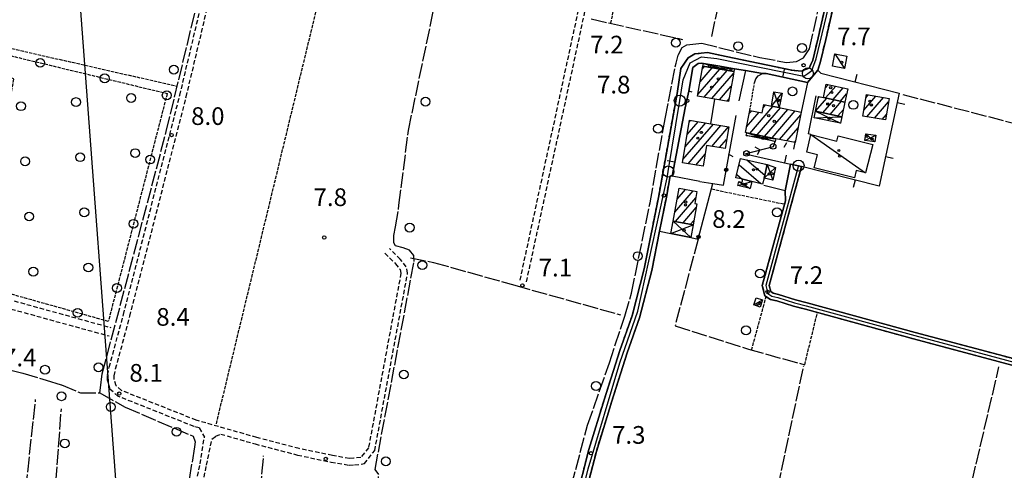
# Model space of a CAD drawing. Extents: x 1737510 to 1741821, y 5040039 to 5043168.
# Drawn here: x 1739898 to 1740344, y 5041009 to 5041213 of the extents above; entities that cross this region are included whole.
import ezdxf

# ---------------------------------------------------------------- set-up
doc = ezdxf.new("R2010")
doc.units = 0
for name, pattern in [('C', [10, 5, 5]), ('L17', [8, 7, -1]), ('L3', [1.5, 1, -0.5]), ('L5', [2, 1.5, -0.5]), ('L7', [3, 2, -1])]:
    doc.linetypes.add(name, pattern=pattern)
for name, color, linetype in [('11B2', 1, 'C'), ('11D4', 1, 'C'), ('16A1', 1, 'C'), ('17A1', 1, 'C'), ('17C3', 1, 'C'), ('17D4', 1, 'C'), ('17I9', 1, 'C'), ('19A1', 1, 'C'), ('19B2', 1, 'C'), ('19C3', 2, 'C'), ('1A1', 4, 'C'), ('1AJ36', 1, 'C'), ('1AP41', 7, 'CONTINUOUS'), ('1C3', 1, 'C'), ('1D4', 1, 'C'), ('1I9', 4, 'C'), ('21C3', 1, 'C'), ('298', 7, 'CONTINUOUS'), ('2H8', 2, 'L7'), ('2J10', 2, 'L7'), ('2L12', 1, 'L3'), ('3A1', 1, 'C'), ('3B2', 1, 'C'), ('3C3', 1, 'C'), ('4E5', 2, 'L17'), ('5A1', 2, 'L5'), ('5C3', 2, 'L5'), ('5E5', 1, 'C'), ('5F6', 1, 'C'), ('A2H8', 1, 'C'), ('A2J10', 1, 'C'), ('I2H8', 7, 'CONTINUOUS'), ('I2J10', 7, 'CONTINUOUS'), ('N2A1', 2, 'C'), ('N2P16', 2, 'C')]:
    doc.layers.add(name, color=color, linetype=linetype)

# ---------------------------------------------------------------- blocks, each defined once
blk = doc.blocks.new('11D4')
at = {"layer": '11D4'}
for radius in [0.5, 0.01]:
    blk.add_circle((0, 0), radius, dxfattribs=at)
blk = doc.blocks.new('1AJ36')
at = {"layer": '1AJ36'}
for radius in [0.5, 0.01]:
    blk.add_circle((0, 0), radius, dxfattribs=at)
blk = doc.blocks.new('5F6')
at = {"layer": '5F6'}
blk.add_circle((0, 0), 2, dxfattribs=at)
blk = doc.blocks.new('11B2')
at = {"layer": '11B2'}
blk.add_circle((0, 0), 0.75, dxfattribs=at)
blk = doc.blocks.new('N2P16')
at = {"layer": 'N2P16'}
blk.add_circle((0, -0.00928), 2.5, dxfattribs=at)
blk = doc.blocks.new('N2A1')
at = {"layer": 'N2A1'}
blk.add_circle((0, -0.00928), 2.5, dxfattribs=at)
blk = doc.blocks.new('5E5')
at = {"layer": '5E5'}
blk.add_circle((0, 0), 2, dxfattribs=at)
blk = doc.blocks.new('19C3')
at = {"layer": '19C3'}
for points in [[(-6.32083, -0.02486), (-4.55306, 1.74291)], [(6.17917, -0.02486), (7.94694, -1.79262)]]:
    blk.add_lwpolyline(points, dxfattribs=at)
blk.add_circle((-0.07083, -0.02486), 1.25, dxfattribs=at)
blk = doc.blocks.new('19A1')
at = {"layer": '19A1'}
blk.add_line((0, 0), (0, 3.50512), dxfattribs=at)
blk = doc.blocks.new('19B2')
at = {"layer": '19B2'}
for centre, radius in [((0, 0), 0.75), ((0, -0.02417), 0.32738)]:
    blk.add_circle(centre, radius, dxfattribs=at)
blk = doc.blocks.new('21C3')
at = {"layer": '21C3'}
blk.add_circle((0, 0), 2, dxfattribs=at)

msp = doc.modelspace()

# ---------------------------------------------------------------- linework, layer by layer
at = {"layer": '16A1'}
msp.add_line((1739999.77205, 5040225.91488), (1739792.21361, 5042999.03185), dxfattribs=at)
at = {"layer": '17A1'}
for p, q in [((1740205.07651, 5041178.82197, -3333), (1740214.9589, 5041190.30325, -3333)), ((1740206.06075, 5041184.56481, -3333), (1740211.53207, 5041190.92027, -3333)), ((1740207.0579, 5041190.32267, -3333), (1740208.10417, 5041191.53822, -3333)), ((1740207.93961, 5041177.55, -3333), (1740218.38574, 5041189.68622, -3333)), ((1740211.38958, 5041176.95878, -3333), (1740221.21662, 5041188.37574, -3333)), ((1740214.83955, 5041176.36755, -3333), (1740220.19179, 5041182.58573, -3333)), ((1740262.7614, 5041181.64693, -3333), (1740264.13244, 5041183.23979, -3333)), ((1740262.92677, 5041177.23968, -3333), (1740267.48646, 5041182.53709, -3333)), ((1740266.27979, 5041176.53691, -3333), (1740270.83956, 5041181.83331, -3333)), ((1740218.29045, 5041175.7774, -3333), (1740219.20571, 5041176.84074, -3333)), ((1740258.36536, 5041171.25519, -3333), (1740263.42604, 5041177.13464, -3333)), ((1740259.62362, 5041177.3164, -3333), (1740260.07479, 5041177.84056, -3333)), ((1740261.67786, 5041170.50425, -3333), (1740266.78006, 5041176.43194, -3333)), ((1740269.63381, 5041175.8342, -3333), (1740272.40911, 5041179.05852, -3333)), ((1740280.22035, 5041171.7566, -3333), (1740285.63625, 5041178.04875, -3333)), ((1740281.21381, 5041177.51018, -3333), (1740282.18911, 5041178.64219, -3333)), ((1740281.58416, 5041168.74278, -3333), (1740289.08345, 5041177.45431, -3333)), ((1740228.55271, 5041161.2257, -3333), (1740239.05966, 5041173.43367, -3333)), ((1740231.92141, 5041160.54115, -3333), (1740242.43305, 5041172.75347, -3333)), ((1740234.71295, 5041172.98199, -3333), (1740235.68911, 5041174.11608, -3333)), ((1740235.29012, 5041159.85659, -3333), (1740245.8046, 5041172.07114, -3333)), ((1740265.03457, 5041169.80576, -3333), (1740270.13308, 5041175.72916, -3333)), ((1740268.39135, 5041169.10627, -3333), (1740270.95353, 5041172.08298, -3333)), ((1740285.03236, 5041168.14841, -3333), (1740291.40404, 5041175.55206, -3333)), ((1740227.1104, 5041164.14941, -3333), (1740232.7994, 5041170.75884, -3333)), ((1740228.33821, 5041170.17525, -3333), (1740229.42693, 5041171.44011, -3333)), ((1740238.6599, 5041159.17111, -3333), (1740249.17522, 5041171.38773, -3333)), ((1740242.0286, 5041158.48655, -3333), (1740251.66834, 5041169.68592, -3333)), ((1740288.47949, 5041167.55497, -3333), (1740290.41611, 5041169.80492, -3333)), ((1740198.30724, 5041149.34163, -3333), (1740212.07394, 5041165.33567, -3333)), ((1740199.27763, 5041155.0684, -3333), (1740208.62028, 5041165.9226, -3333)), ((1740200.24903, 5041160.79524, -3333), (1740205.16669, 5041166.50854, -3333)), ((1740200.66565, 5041147.48333, -3333), (1740215.52753, 5041164.74973, -3333)), ((1740201.21942, 5041166.52201, -3333), (1740201.71211, 5041167.09441, -3333)), ((1740211.41186, 5041155.3688, -3333), (1740218.98219, 5041164.16286, -3333)), ((1740245.3983, 5041157.80207, -3333), (1740250.45068, 5041163.67188, -3333)), ((1740214.86921, 5041154.78615, -3333), (1740218.09383, 5041158.53249, -3333)), ((1740248.76801, 5041157.11759, -3333), (1740249.23294, 5041157.65883, -3333)), ((1740204.12023, 5041146.89746, -3333), (1740208.34961, 5041151.81112, -3333)), ((1740194.66844, 5041125.6695, -3333), (1740202.90853, 5041135.24276, -3333)), ((1740194.94453, 5041121.39089, -3333), (1740204.1128, 5041132.0425, -3333)), ((1740195.73948, 5041131.5121, -3333), (1740199.49001, 5041135.86944, -3333)), ((1740198.36313, 5041120.76322, -3333), (1740204.31415, 5041127.67706, -3333)), ((1740201.78173, 5041120.13554, -3333), (1740203.24503, 5041121.8356, -3333))]:
    msp.add_line(p, q, dxfattribs=at)
at = {"layer": '17C3'}
for p, q in [((1740267.08284, 5041197.24296, -3333), (1740271.46976, 5041190.55124, -3333)), ((1740256.14331, 5041160.73231, -3333), (1740281.03332, 5041143.38024, -3333)), ((1740230.37789, 5041083.6404, -3333), (1740234.38277, 5041085.92579, -3333))]:
    msp.add_line(p, q, dxfattribs=at)
at = {"layer": '17D4'}
for p, q in [((1740207.32755, 5041191.67766, -3333), (1740221.63717, 5041190.48816, -3333)), ((1740207.57337, 5041192.89548, -3333), (1740221.36939, 5041189.14835, -3333)), ((1740238.38465, 5041173.56868, -3333), (1740243.26732, 5041179.41475, -3333)), ((1740239.43667, 5041180.04067, -3333), (1740241.93301, 5041172.85545, -3333)), ((1740257.76431, 5041168.28485, -3333), (1740270.25264, 5041168.71806, -3333)), ((1740258.35365, 5041171.19715, -3333), (1740269.70994, 5041165.91957, -3333)), ((1740226.95218, 5041160.19331, -3333), (1740240.34218, 5041158.82968, -3333)), ((1740227.21459, 5041161.49762, -3333), (1740240.07895, 5041157.53634, -3333)), ((1740280.71652, 5041158.07857, -3333), (1740285.63076, 5041160.35381, -3333)), ((1740281.11756, 5041160.98781, -3333), (1740285.22175, 5041157.44397, -3333)), ((1740235.03032, 5041141.03045, -3333), (1740240.28726, 5041145.74823, -3333)), ((1740236.44964, 5041147.08365, -3333), (1740238.96282, 5041140.10227, -3333)), ((1740223.2013, 5041137.65705, -3333), (1740229.54469, 5041139.47563, -3333)), ((1740223.61113, 5041139.40362, -3333), (1740228.80019, 5041136.34513, -3333)), ((1740192.88685, 5041115.90768, -3333), (1740202.89616, 5041119.93113, -3333)), ((1740193.91957, 5041121.57893, -3333), (1740201.82203, 5041114.07625, -3333))]:
    msp.add_line(p, q, dxfattribs=at)
at = {"layer": '17I9'}
for p, q in [((1740223.68773, 5041147.06321, -3333), (1740233.61481, 5041138.51764, -3333)), ((1740227.28848, 5041149.24114, -3333), (1740235.33212, 5041142.31765, -3333)), ((1740235.73099, 5041147.2525, -3333), (1740236.36235, 5041146.70907, -3333)), ((1740222.65865, 5041142.66987, -3333), (1740225.16908, 5041140.50904, -3333))]:
    msp.add_line(p, q, dxfattribs=at)
at = {"layer": '1A1'}
for points in [[(1740204.94677, 5041178.06312, 14.41), (1740206.98674, 5041189.96032, 14.41), (1740207.32755, 5041191.67766, 14.41), (1740221.36939, 5041189.14835, 14.41), (1740220.97174, 5041187.13192, 14.41), (1740219.00253, 5041175.6562, 14.41), (1740212.72449, 5041176.72974, 14.41), (1740204.94677, 5041178.06312, 14.41)], [(1740261.88048, 5041177.45822, 13.83), (1740263.14004, 5041183.44833, 13.83), (1740272.89864, 5041181.40175, 13.83), (1740271.64705, 5041175.41224, 13.83), (1740261.88048, 5041177.45822, 13.83)], [(1740261.88048, 5041177.45822, 14.1), (1740271.64705, 5041175.41224, 14.1), (1740270.25264, 5041168.71806, 14.1), (1740258.35365, 5041171.19715, 14.1), (1740259.74665, 5041177.91027, 14.1), (1740261.88048, 5041177.45822, 14.1)], [(1740281.43218, 5041178.77308, 13.93), (1740291.65488, 5041177.01094, 13.93), (1740289.98507, 5041167.29659, 13.93), (1740279.75447, 5041169.05713, 13.93), (1740281.43218, 5041178.77308, 13.93)], [(1740226.59471, 5041161.61971, 13.62), (1740228.62864, 5041171.60099, 13.62), (1740234.2056, 5041170.47497, 13.62), (1740234.97217, 5041174.26199, 13.62), (1740238.38465, 5041173.56868, 13.62), (1740241.93301, 5041172.85545, 13.62), (1740251.90121, 5041170.83558, 13.62), (1740249.10911, 5041157.04885, 13.62), (1740240.34218, 5041158.82968, 13.62), (1740227.21459, 5041161.49762, 13.62), (1740226.59471, 5041161.61971, 13.62)], [(1740198.0663, 5041147.9246, 11.94), (1740201.32812, 5041167.15994, 11.94), (1740210.89055, 5041165.53693, 11.94), (1740219.04008, 5041164.15316, 11.94), (1740217.39113, 5041154.36114, 11.94), (1740209.0199, 5041155.77245, 11.94), (1740207.42254, 5041146.3363, 11.94), (1740198.0663, 5041147.9246, 11.94)], [(1740196.63372, 5041136.39378, 10.69), (1740204.64118, 5041134.92516, 10.69), (1740203.65122, 5041129.52687, 10.69), (1740204.62028, 5041129.34868, 10.69), (1740202.89616, 5041119.93113, 10.69), (1740193.91957, 5041121.57893, 10.69), (1740196.63372, 5041136.39378, 10.69)]]:
    msp.add_polyline3d(points, close=True, dxfattribs=at)
at = {"layer": '1AP41'}
for points in [[(1740292.01711, 5041346.58127, 8.99), (1740259.52726, 5041204.39854, 9.11), (1740257.12935, 5041194.36293, 9.11), (1740255.38514, 5041190.76148, 9.11), (1740251.87445, 5041189.2963, 8.97), (1740247.6246, 5041189.76147, 8.96), (1740217.89145, 5041196.0495, 8.95), (1740209.36494, 5041197.84732, 8.98), (1740203.65216, 5041197.12994, 8.99), (1740200.67007, 5041195.42252, 8.99), (1740197.41259, 5041190.58761, 9.02), (1740195.66226, 5041179.32283, 9.02), (1740187.34406, 5041133.01888, 9.24), (1740180.81109, 5041100.01914, 8.93), (1740175.28654, 5041078.77723, 8.03), (1740169.77979, 5041063.05941, 7.8), (1740162.78316, 5041041.18585, 7.8), (1740155.7326, 5041018.3445, 7.83), (1740149.78045, 5040995.08392, 7.76)], [(1740153.19279, 5040994.28529, 7.76), (1740159.10313, 5041017.39431, 7.83), (1740166.10456, 5041040.14173, 7.8), (1740173.10741, 5041061.94556, 7.8), (1740178.67568, 5041077.88661, 8.03), (1740184.22294, 5041099.24053, 8.93), (1740187.73836, 5041116.96347, 9.096), (1740190.78477, 5041132.36378, 9.24), (1740192.52505, 5041141.99414, 9.2), (1740193.42987, 5041141.8302, 9.065), (1740199.31578, 5041172.79585, 8.448), (1740200.94436, 5041180.34093, 8.113), (1740202.85862, 5041190.98317, 8.71), (1740205.22702, 5041192.83721, 8.701), (1740206.81085, 5041193.03397, 8.685), (1740207.57337, 5041192.89548, 8.668), (1740214.0859, 5041191.71713, 8.608), (1740221.63717, 5041190.48816, 8.269), (1740226.68183, 5041189.66729, 8.136), (1740234.27914, 5041188.33245, 8.188), (1740236.01667, 5041188.2579, 8.241), (1740254.63103, 5041184.28872, 8.582), (1740259.37149, 5041189.83733, 9.11), (1740260.44524, 5041193.17801, 9.11), (1740262.94828, 5041203.60458, 9.11), (1740295.42896, 5041345.80267, 8.99)], [(1740360.91449, 5041055.90467, 8.72), (1740303.49755, 5041071.23364, 8.77), (1740254.4955, 5041084.66213, 8.59), (1740249.20108, 5041085.99282, 8.55), (1740241.63343, 5041088.39193, 8.55), (1740239.10022, 5041088.95449, 8.52), (1740238.03518, 5041089.67807, 8.41), (1740237.33456, 5041092.44669, 8.5), (1740252.0544, 5041146.27689, 8.42), (1740247.03616, 5041147.37453, 8.314), (1740244.5529, 5041135.23655, 8.391), (1740244.69098, 5041130.76509, 8.44), (1740234.22973, 5041092.47306, 8.5), (1740235.39911, 5041087.83609, 8.41), (1740237.89151, 5041086.1573, 8.52), (1740240.84723, 5041085.49699, 8.55), (1740248.38336, 5041083.10355, 8.55), (1740253.74111, 5041081.75754, 8.59), (1740302.71165, 5041068.33471, 8.77), (1740360.15152, 5041053.00746, 8.72)]]:
    msp.add_polyline3d(points, dxfattribs=at)
at = {"layer": '1C3'}
for points in [[(1740267.08284, 5041197.24296, 11.021), (1740272.56881, 5041196.18034, 11.021), (1740271.46976, 5041190.55124, 11.021), (1740265.99087, 5041191.62643, 11.021), (1740267.08284, 5041197.24296, 11.021)], [(1740256.14331, 5041160.73231, 12.136), (1740268.03416, 5041157.73213, 12.136), (1740268.63789, 5041160.14407, 12.136), (1740284.2563, 5041156.22043, 12.136), (1740281.03332, 5041143.38024, 12.136), (1740276.76946, 5041144.44809, 12.136), (1740275.92101, 5041141.12528, 12.136), (1740257.76266, 5041145.70124, 12.136), (1740259.22649, 5041151.46795, 12.136), (1740254.42693, 5041152.79255, 12.136), (1740256.14331, 5041160.73231, 12.136)], [(1740231.4355, 5041086.8886, 11.239), (1740234.38277, 5041085.92579, 11.239), (1740233.32515, 5041082.67759, 11.239), (1740230.37789, 5041083.6404, 11.239), (1740231.4355, 5041086.8886, 11.239)]]:
    msp.add_polyline3d(points, close=True, dxfattribs=at)
at = {"layer": '1D4'}
for points in [[(1740207.32755, 5041191.67766, 10.931), (1740207.57337, 5041192.89548, 10.931), (1740214.0859, 5041191.71713, 10.931), (1740221.63717, 5041190.48816, 10.931), (1740221.36939, 5041189.14835, 10.931), (1740207.32755, 5041191.67766, 10.931)], [(1740239.43667, 5041180.04067, 10.042), (1740243.26732, 5041179.41475, 10.042), (1740241.93301, 5041172.85545, 10.042), (1740238.38465, 5041173.56868, 10.042), (1740239.43667, 5041180.04067, 10.042)], [(1740270.25264, 5041168.71806, 12.021), (1740269.70994, 5041165.91957, 12.021), (1740257.76431, 5041168.28485, 12.021), (1740258.35365, 5041171.19715, 12.021), (1740270.25264, 5041168.71806, 12.021)], [(1740227.21459, 5041161.49762, 10.248), (1740240.34218, 5041158.82968, 10.248), (1740240.07895, 5041157.53634, 10.248), (1740226.95218, 5041160.19331, 10.248), (1740227.21459, 5041161.49762, 10.248)], [(1740281.11756, 5041160.98781, 10.966), (1740285.63076, 5041160.35381, 10.966), (1740285.22175, 5041157.44397, 10.966), (1740280.71652, 5041158.07857, 10.966), (1740281.11756, 5041160.98781, 10.966)], [(1740236.44964, 5041147.08365, 10.668), (1740240.28726, 5041145.74823, 10.668), (1740238.96282, 5041140.10227, 10.668), (1740235.03032, 5041141.03045, 10.668), (1740236.44964, 5041147.08365, 10.668)], [(1740225.41303, 5041140.45208, 10.819), (1740229.54469, 5041139.47563, 10.819), (1740228.80019, 5041136.34513, 10.819), (1740223.2013, 5041137.65705, 10.819), (1740223.61113, 5041139.40362, 10.819), (1740225.0876, 5041139.0518, 10.819), (1740225.41303, 5041140.45208, 10.819)], [(1740193.91957, 5041121.57893, 10.5), (1740202.89616, 5041119.93113, 10.5), (1740201.82203, 5041114.07625, 10.5), (1740192.88685, 5041115.90768, 10.5), (1740193.91957, 5041121.57893, 10.5)]]:
    msp.add_polyline3d(points, close=True, dxfattribs=at)
at = {"layer": '1I9'}
msp.add_polyline3d([(1740224.35859, 5041149.93146, 12.17), (1740236.44964, 5041147.08365, 12.17), (1740235.03032, 5041141.03045, 12.17), (1740234.39372, 5041138.33424, 12.17), (1740229.54469, 5041139.47563, 12.17), (1740225.41303, 5041140.45208, 12.17), (1740222.31065, 5041141.18265, 12.17), (1740224.35859, 5041149.93146, 12.17)], close=True, dxfattribs=at)
at = {"layer": '298'}
for points in [[(1740149.78045, 5040995.08392, 7.76), (1740155.7326, 5041018.3445, 7.83), (1740162.78316, 5041041.18585, 7.8), (1740169.77979, 5041063.05941, 7.8), (1740175.28654, 5041078.77723, 8.03), (1740180.81109, 5041100.01914, 8.93), (1740187.34406, 5041133.01888, 9.24), (1740195.66226, 5041179.32283, 9.02), (1740197.41259, 5041190.58761, 9.02), (1740200.67007, 5041195.42252, 8.99), (1740203.65216, 5041197.12994, 8.99), (1740209.36494, 5041197.84732, 8.98), (1740217.89145, 5041196.0495, 8.95), (1740247.6246, 5041189.76147, 8.96), (1740251.87445, 5041189.2963, 8.97), (1740255.38514, 5041190.76148, 9.11), (1740257.12935, 5041194.36293, 9.11), (1740259.52726, 5041204.39854, 9.11), (1740292.01711, 5041346.58127, 8.99)], [(1740295.42896, 5041345.80267, 8.99), (1740262.94828, 5041203.60458, 9.11), (1740260.44524, 5041193.17801, 9.11), (1740259.37149, 5041189.83733, 9.11), (1740254.63103, 5041184.28872, 8.582), (1740236.01667, 5041188.2579, 8.241), (1740234.27914, 5041188.33245, 8.188), (1740226.68183, 5041189.66729, 8.136), (1740221.63717, 5041190.48816, 8.269), (1740221.63717, 5041190.48816, 8.269), (1740214.0859, 5041191.71713, 8.608), (1740207.57337, 5041192.89548, 8.668), (1740207.57337, 5041192.89548, 8.668), (1740206.81085, 5041193.03397, 8.685), (1740205.22702, 5041192.83721, 8.701), (1740202.85862, 5041190.98317, 8.71), (1740200.94436, 5041180.34093, 8.113), (1740199.31578, 5041172.79585, 8.448), (1740193.42987, 5041141.8302, 9.065), (1740192.52505, 5041141.99414, 9.2), (1740190.78477, 5041132.36378, 9.24), (1740187.73836, 5041116.96347, 9.096), (1740184.22294, 5041099.24053, 8.93), (1740178.67568, 5041077.88661, 8.03), (1740173.10741, 5041061.94556, 7.8), (1740166.10456, 5041040.14173, 7.8), (1740159.10313, 5041017.39431, 7.83), (1740153.19279, 5040994.28529, 7.76)], [(1740360.15152, 5041053.00746, 8.72), (1740302.71165, 5041068.33471, 8.77), (1740253.74111, 5041081.75754, 8.59), (1740248.38336, 5041083.10355, 8.55), (1740240.84723, 5041085.49699, 8.55), (1740237.89151, 5041086.1573, 8.52), (1740235.39911, 5041087.83609, 8.41), (1740234.22973, 5041092.47306, 8.5), (1740244.69098, 5041130.76509, 8.44), (1740244.5529, 5041135.23655, 8.391), (1740247.03616, 5041147.37453, 8.314), (1740252.0544, 5041146.27689, 8.42), (1740237.33456, 5041092.44669, 8.5), (1740238.03518, 5041089.67807, 8.41), (1740239.10022, 5041088.95449, 8.52), (1740241.63343, 5041088.39193, 8.55), (1740249.20108, 5041085.99282, 8.55), (1740254.4955, 5041084.66213, 8.59), (1740303.49755, 5041071.23364, 8.77), (1740360.91449, 5041055.90467, 8.72)]]:
    msp.add_polyline3d(points, dxfattribs=at)
at = {"layer": '2H8'}
for points in [[(1740175.28654, 5041078.77723, 8.03), (1740180.81109, 5041100.01914, 8.93), (1740187.34406, 5041133.01888, 9.24), (1740195.66226, 5041179.32283, 9.02), (1740197.41259, 5041190.58761, 9.02), (1740200.67007, 5041195.42252, 8.99), (1740203.65216, 5041197.12994, 8.99), (1740209.36494, 5041197.84732, 8.98), (1740217.89145, 5041196.0495, 8.95), (1740247.6246, 5041189.76147, 8.96), (1740251.87445, 5041189.2963, 8.97), (1740255.38514, 5041190.76148, 9.11), (1740257.12935, 5041194.36293, 9.11), (1740259.52726, 5041204.39854, 9.11), (1740292.01711, 5041346.58127, 8.99)], [(1740260.78846, 5041188.49826, 9.07), (1740259.37149, 5041189.83733, 9.11), (1740260.44524, 5041193.17801, 9.11), (1740262.94828, 5041203.60458, 9.11), (1740295.42896, 5041345.80267, 8.99)], [(1740178.67568, 5041077.88661, 8.03), (1740184.22294, 5041099.24053, 8.93), (1740187.73836, 5041116.96347, 9.096), (1740190.78477, 5041132.36378, 9.24), (1740192.52505, 5041141.99414, 9.2)], [(1740131.52227, 5040886.14049, 7.23), (1740136.93185, 5040923.98117, 7.52), (1740141.47652, 5040954.96675, 7.62), (1740142.786, 5040963.64022, 7.65), (1740146.0449, 5040977.78278, 7.82), (1740149.78045, 5040995.08392, 7.76), (1740155.7326, 5041018.3445, 7.83), (1740162.78316, 5041041.18585, 7.8), (1740169.77979, 5041063.05941, 7.8), (1740175.28654, 5041078.77723, 8.03)], [(1740134.99092, 5040885.64793, 7.23), (1740140.40111, 5040923.48063, 7.52), (1740144.93064, 5040954.45405, 7.62), (1740146.2283, 5040962.97721, 7.65), (1740146.59522, 5040964.56011, 7.669), (1740147.34676, 5040967.82451, 7.709), (1740149.46283, 5040977.01666, 7.82), (1740153.19279, 5040994.28529, 7.76), (1740159.10313, 5041017.39431, 7.83), (1740166.10456, 5041040.14173, 7.8), (1740173.10741, 5041061.94556, 7.8), (1740178.67568, 5041077.88661, 8.03)]]:
    msp.add_polyline3d(points, dxfattribs=at)
at = {"layer": '2J10'}
msp.add_line((1739979.24131, 5041028.02925, 7.39), (1739981.64048, 5041023.81728, 7.86), dxfattribs=at)
for points in [[(1740127.48684, 5041094.164, 7.06), (1740154.18011, 5041217.37472, 7.27), (1740175.47245, 5041313.93839, 7.65), (1740175.14757, 5041317.95762, 7.7), (1740172.61737, 5041321.82984, 7.75), (1740169.07489, 5041323.30869, 7.75), (1740165.80085, 5041324.33629, 7.75), (1740157.55539, 5041325.95656, 7.74), (1740153.18784, 5041327.36463, 7.74), (1740147.83535, 5041329.47119, 7.74), (1740145.26602, 5041331.66871, 7.77), (1740144.88062, 5041333.57539, 7.82), (1740144.80586, 5041335.51234, 7.83), (1740145.1412, 5041338.14689, 7.83), (1740145.72781, 5041341.29666, 7.84)], [(1740124.56336, 5041094.79564, 7.06), (1740151.24137, 5041218.00922, 7.27), (1740172.44823, 5041314.14729, 7.65), (1740172.21471, 5041316.94585, 7.7), (1740170.61206, 5041319.41229, 7.75), (1740168.04868, 5041320.48505, 7.75), (1740165.05604, 5041321.42439, 7.75), (1740156.80161, 5041323.04399, 7.74), (1740152.17742, 5041324.53113, 7.74), (1740146.27582, 5041326.85934, 7.9)], [(1740063.3845, 5041107.00688, 7.56), (1740068.09206, 5041102.30177, 7.56), (1740070.2533, 5041099.60737, 7.63), (1740070.60057, 5041097.99569, 7.81), (1740055.92742, 5041019.04643, 7.79), (1740052.46747, 5041014.70584, 7.75), (1740049.35644, 5041014.2925, 7.74), (1740047.30191, 5041014.22097, 7.58), (1740039.55596, 5041015.5457, 7.43), (1740024.48118, 5041018.6917, 7.43), (1740005.3262, 5041023.69451, 7.43), (1739977.88145, 5041031.53978, 7.39), (1739944.08901, 5041044.95423, 7.36), (1739941.62362, 5041047.11641, 7.41), (1739940.74636, 5041050.14157, 7.45), (1739940.70462, 5041051.65076, 7.55), (1739941.4288, 5041054.74463, 7.72), (1739947.88361, 5041078.52414, 7.81), (1739973.38883, 5041177.73048, 7.91), (1739988.60683, 5041241.75981, 7.73), (1740000.56841, 5041296.43746, 8.39)], [(1739979.24131, 5041028.02925, 7.39), (1739976.91879, 5041028.69784, 7.39), (1739942.49714, 5041042.35903, 7.36), (1739938.99165, 5041045.4342, 7.41), (1739937.75824, 5041049.66723, 7.45), (1739937.68114, 5041051.957, 7.55), (1739938.52172, 5041055.47877, 7.72), (1739944.98153, 5041079.29878, 7.81), (1739970.49115, 5041178.44627, 7.91), (1739985.75977, 5041242.73712, 7.66)], [(1740252.0544, 5041146.27689, 8.42), (1740237.33456, 5041092.44669, 8.5), (1740238.03518, 5041089.67807, 8.41), (1740239.10022, 5041088.95449, 8.52), (1740241.63343, 5041088.39193, 8.55), (1740249.20108, 5041085.99282, 8.55), (1740254.4955, 5041084.66213, 8.59), (1740303.49755, 5041071.23364, 8.77), (1740360.91449, 5041055.90467, 8.72), (1740444.92005, 5041033.39837, 8.76), (1740510.33933, 5041015.51823, 8.49), (1740512.16028, 5041016.72758, 8.49), (1740513.06963, 5041019.45122, 8.49), (1740533.45272, 5041113.40188, 8.34), (1740551.35289, 5041194.35113, 8.52), (1740551.72368, 5041198.50869, 8.43)], [(1740244.69098, 5041130.76509, 8.44), (1740234.22973, 5041092.47306, 8.5), (1740235.39911, 5041087.83609, 8.41), (1740237.89151, 5041086.1573, 8.52), (1740240.84723, 5041085.49699, 8.55), (1740248.38336, 5041083.10355, 8.55), (1740253.74111, 5041081.75754, 8.59), (1740302.71165, 5041068.33471, 8.77), (1740360.15152, 5041053.00746, 8.72), (1740444.13414, 5041030.49944, 8.76), (1740503.57151, 5041014.25156, 8.52)], [(1739886.04917, 5041105.96887, 7.97), (1739882.93834, 5041092.16637, 7.92), (1739884.90897, 5041089.28521, 8.06), (1739892.54528, 5041086.27651, 8.06), (1739939.31143, 5041073.40182, 8.25)], [(1739989.00018, 5041025.24157, 7.41), (1740004.54007, 5041020.79858, 7.43), (1740023.7914, 5041015.76789, 7.43), (1740038.99345, 5041012.59631, 7.43), (1740047.10437, 5041011.20563, 7.58), (1740049.60428, 5041011.30246, 7.74), (1740054.0574, 5041011.88645, 7.75), (1740058.73411, 5041017.76422, 7.79), (1740073.64614, 5041098.02405, 7.81), (1740073.0455, 5041100.91748, 7.63), (1740070.32385, 5041104.30604, 7.56), (1740065.50524, 5041109.1282, 7.56)], [(1739886.83137, 5041055.85336, 8.03), (1739887.00734, 5041056.63773, 8.028), (1739892.44674, 5041080.58493, 7.98), (1739894.16726, 5041081.78274, 8.03), (1739938.52073, 5041069.62905, 8.16)], [(1739985.04956, 5041022.96827, 7.86), (1739986.819, 5041024.23593, 7.37), (1739989.00018, 5041025.24157, 7.41)], [(1739956.2064, 5040789.23828, 7.71), (1739956.68153, 5040790.84933, 7.71), (1739961.01384, 5040840.36482, 7.47), (1739965.12474, 5040891.90056, 7.75), (1739965.7482, 5040902.94659, 7.72), (1739965.69994, 5040909.34022, 7.67), (1739967.14601, 5040932.73786, 7.6), (1739973.78962, 5040982.68509, 7.7), (1739979.6368, 5041011.74332, 7.89), (1739981.64048, 5041023.81728, 7.86)], [(1739959.43702, 5040789.62145, 7.51), (1739959.63708, 5040790.29831, 7.71), (1739964.00975, 5040840.11869, 7.47), (1739968.11714, 5040891.7013, 7.75), (1739968.73848, 5040902.86952, 7.72), (1739968.69182, 5040909.25525, 7.67), (1739970.1212, 5040932.44706, 7.6), (1739976.74874, 5040982.19352, 7.7), (1739982.58119, 5041011.14033, 7.89), (1739985.04956, 5041022.96827, 7.86)]]:
    msp.add_polyline3d(points, dxfattribs=at)
at = {"layer": '2L12'}
msp.add_line((1740228.62864, 5041171.60099, 7.48), (1740230.70004, 5041184.12333, 7.29), dxfattribs=at)
at = {"layer": '3A1'}
for p, q in [((1740210.89055, 5041165.53693, 7.823), (1740212.72449, 5041176.72974, 7.848)), ((1740248.49497, 5041154.05246, 8.245), (1740249.10911, 5041157.04885, 8.175))]:
    msp.add_line(p, q, dxfattribs=at)
for points in [[(1740202.53059, 5041179.87598, 8.025), (1740200.94436, 5041180.34093, 8.113), (1740202.85862, 5041190.98317, 8.71), (1740205.22702, 5041192.83721, 8.701), (1740206.81085, 5041193.03397, 8.685), (1740207.57337, 5041192.89548, 8.668)], [(1740221.63717, 5041190.48816, 8.269), (1740226.68183, 5041189.66729, 8.136), (1740223.62721, 5041175.93111, 7.591)], [(1740230.70004, 5041184.12333, 7.29), (1740231.34602, 5041185.86351, 7.629), (1740232.31018, 5041187.31861, 7.929), (1740234.27914, 5041188.33245, 8.188), (1740236.01667, 5041188.2579, 8.241), (1740254.63103, 5041184.28872, 8.582), (1740251.90121, 5041170.83558, 7.852)], [(1740260.78846, 5041188.49826, 9.07), (1740296.2499, 5041179.4779, 8.412), (1740287.21303, 5041137.33615, 8.518), (1740252.0544, 5041146.27689, 8.42)], [(1740256.14331, 5041160.73231, 8.08), (1740255.12207, 5041160.9778, 8.076), (1740258.69606, 5041178.1325, 8.092)], [(1740205.8923, 5041139.46047, 7.87), (1740193.42987, 5041141.8302, 9.065), (1740199.31578, 5041172.79585, 8.448)], [(1740226.45524, 5041151.97276, 7.9), (1740247.03616, 5041147.37453, 8.314), (1740244.5529, 5041135.23655, 8.391), (1740234.89907, 5041137.65201, 8.21)]]:
    msp.add_polyline3d(points, dxfattribs=at)
at = {"layer": '3B2'}
msp.add_line((1740205.12394, 5041113.39973, 8.472), (1740211.85333, 5041138.53569, 7.902), dxfattribs=at)
for points in [[(1740205.8923, 5041139.46047, 7.87), (1740211.85333, 5041138.53569, 7.902), (1740216.60194, 5041137.79796, 7.927), (1740222.40251, 5041169.36798, 7.6)], [(1740187.73836, 5041116.96347, 9.096), (1740192.88685, 5041115.90768, 8.911), (1740201.82203, 5041114.07625, 8.59), (1740205.12394, 5041113.39973, 8.472)]]:
    msp.add_polyline3d(points, dxfattribs=at)
at = {"layer": '3C3'}
msp.add_polyline3d([(1740226.45524, 5041151.97276, 7.9), (1740239.24696, 5041155.347, 8.087), (1740240.07895, 5041157.53634, 8.081)], dxfattribs=at)
at = {"layer": '4E5'}
for p, q in [((1740211.31272, 5041205.01314, 8.44), (1740232.91656, 5041304.53054, 8.28)), ((1740156.81344, 5041212.96866, 7.36), (1740198.09744, 5041203.73425, 7.34)), ((1740297.86604, 5041178.82766, 8.4), (1740372.38643, 5041159.52479, 8.44)), ((1740231.24586, 5040954.0542, 8.25), (1740253.00831, 5041056.1728, 8.32)), ((1740310.87607, 5040926.04964, 8.02), (1740341.41279, 5041055.59645, 8.2)), ((1739892.17012, 5040920.545, 7.09), (1739905.18309, 5041040.84008, 7.35)), ((1739907.92532, 5040915.63674, 6.82), (1739916.85905, 5041036.7307, 7.31)), ((1739987.12296, 5040792.16774, 6.91), (1740008.44856, 5041015.47407, 7.13))]:
    msp.add_line(p, q, dxfattribs=at)
for points in [[(1740053.30859, 5040943.48743, 7.04), (1740060.54842, 5041007.02899, 6.99), (1740058.92271, 5041009.28109, 6.98), (1740076.56239, 5041103.23756, 7.16), (1740076.42613, 5041105.99626, 7.16), (1740074.42099, 5041108.40048, 7.16), (1740071.5725, 5041109.50406, 7.17), (1740068.15494, 5041110.37249, 7.17), (1740067.38592, 5041111.73699, 7.16), (1740067.40124, 5041114.98942, 7.18), (1740068.22427, 5041118.96017, 7.18), (1740069.71914, 5041128.72058, 7.19), (1740074.01987, 5041162.54905, 7.23), (1740084.80607, 5041214.07905, 7.14), (1740088.8698, 5041235.58368, 7.19), (1740096.7873, 5041266.08259, 7.19), (1740111.31835, 5041333.64886, 7.25), (1740124.0914, 5041387.62717, 6.79)], [(1740171.98862, 5041078.56952, 6.92), (1740174.9794, 5041088.95135, 7.74), (1740183.417, 5041129.78759, 7.75), (1740190.20633, 5041167.8439, 7.76), (1740195.16518, 5041192.9727, 7.76), (1740196.14524, 5041196.62728, 7.81), (1740197.92165, 5041199.99947, 7.81), (1740200.14104, 5041201.23162, 7.81), (1740206.82398, 5041201.97046, 7.8), (1740233.10622, 5041195.52245, 8.1), (1740245.20398, 5041193.32199, 8.15), (1740249.73569, 5041193.70027, 8.37), (1740252.8584, 5041195.41821, 8.46), (1740255.59394, 5041199.48196, 8.51), (1740265.63716, 5041243.46607, 8.54), (1740277.70132, 5041295.20616, 8.72)], [(1739934.21271, 5041043.96437, 7.22), (1739934.50893, 5041046.18381, 6.62), (1739935.33316, 5041052.44317, 6.92), (1739964.37246, 5041162.11506, 7.34), (1739982.83626, 5041238.67937, 7.22)], [(1740205.15777, 5041113.36315, 8.47), (1740194.75051, 5041074.25585, 8.57), (1740227.94213, 5041063.6315, 8.57), (1740253.43037, 5041056.60353, 8.57)], [(1740074.89324, 5041104.91779, 7.263), (1740085.36237, 5041102.90432, 7.36), (1740122.16291, 5041092.53906, 7.44), (1740170.08569, 5041079.17925, 7.2)], [(1740127.57966, 5040888.77179, 6.6), (1740130.4044, 5040905.78112, 6.6), (1740135.36939, 5040933.76349, 6.76), (1740137.97998, 5040954.47842, 6.72), (1740143.29101, 5040981.70947, 6.97), (1740145.55741, 5040993.82418, 6.97), (1740155.16182, 5041029.32123, 6.94), (1740164.97839, 5041057.49422, 6.96), (1740171.98862, 5041078.56952, 6.92)], [(1739886.83137, 5041055.85336, 8.03), (1739899.34801, 5041052.75861, 7.29), (1739910.00241, 5041049.62277, 7.29), (1739916.93731, 5041047.5173, 7.29), (1739925.52688, 5041043.92507, 7.3), (1739934.21271, 5041043.96437, 7.22)], [(1739934.21271, 5041043.96437, 7.22), (1739945.71386, 5041037.36685, 7.02), (1739976.53275, 5041024.32857, 7.01), (1739977.50318, 5041021.73359, 7.03), (1739977.20703, 5041019.51315, 7.07), (1739966.78706, 5040959.09524, 7.15), (1739964.26638, 5040938.23765, 7.1), (1739962.59358, 5040916.10069, 7.13), (1739961.00596, 5040911.55926, 7), (1739961.89906, 5040900.56355, 6.99), (1739961.59908, 5040891.38599, 6.99), (1739953.74252, 5040793.26991, 6.99), (1739953.963, 5040789.37225, 6.99)]]:
    msp.add_polyline3d(points, dxfattribs=at)
at = {"layer": '5A1'}
for p, q in [((1740165.6026, 5041210.99796, 7.4), (1740189.48232, 5041319.4607, 7.4)), ((1739987.05028, 5041029.94949, 7.67), (1740034.16232, 5041224.54745, 7.64)), ((1739845.66877, 5041210.65181, 7.6), (1739969.30371, 5041182.58746, 7.79)), ((1740211.20686, 5041136.07843, 7.1), (1740244.28583, 5041129.27761, 6.95)), ((1740229.38262, 5041063.23787, 7.29), (1740236.01763, 5041087.42407, 7)), ((1740253.43037, 5041056.60353, 7.69), (1740259.21311, 5041080.2516, 7.48))]:
    msp.add_line(p, q, dxfattribs=at)
at = {"layer": '5C3'}
msp.add_polyline3d([(1739848.94465, 5041207.18741, 7.88), (1739964.7808, 5041179.26445, 8.16), (1739938.10815, 5041076.18696, 8.72), (1739885.17163, 5041091.00171, 8.2), (1739892.43017, 5041125.18686, 8.16), (1739884.44004, 5041127.26852, 8.96), (1739895.39823, 5041185.93357, 7.76), (1739846.55649, 5041198.37506, 8.12), (1739848.94465, 5041207.18741, 7.88)], close=True, dxfattribs=at)
at = {"layer": 'A2H8', "flags": 128}
msp.add_lwpolyline([(1740134.14493, 5040888.36255), (1740142.1211, 5040947.81444), (1740147.40109, 5040977.24244), (1740155.3823, 5041009.5312), (1740169.68109, 5041057.47711), (1740177.8187, 5041080.85513), (1740191.19591, 5041141.11444), (1740191.66269, 5041143.98948), (1740196.86993, 5041176.06365), (1740198.39858, 5041185.46658), (1740201.50579, 5041193.15341), (1740206.75946, 5041195.81106), (1740213.65906, 5041195.12902), (1740253.07121, 5041187.02713), (1740254.87478, 5041188.36154), (1740256.67942, 5041189.69502), (1740258.56953, 5041194.89794), (1740265.1661, 5041222.02268), (1740279.13106, 5041281.12766), (1740294.86822, 5041351.52617), (1740296.28233, 5041357.84977)], dxfattribs=at)
at = {"layer": 'A2J10', "flags": 128}
msp.add_lwpolyline([(1740250.6547, 5041146.66153), (1740235.837, 5041092.46398), (1740236.7626, 5041088.77954), (1740238.51201, 5041087.59471), (1740241.27684, 5041086.97928), (1740248.78891, 5041084.59909), (1740254.11514, 5041083.25874), (1740303.27618, 5041069.78297), (1740360.54142, 5041054.49781), (1740444.75472, 5041031.93585), (1740510.59891, 5041013.93909), (1740513.38251, 5041015.79311), (1740514.4844, 5041019.07974), (1740535.21562, 5041114.65001), (1740552.80087, 5041194.16566), (1740553.17561, 5041198.37767), (1740561.78761, 5041253.11085), (1740561.3942, 5041256.8933), (1740576.42923, 5041254.80236)], dxfattribs=at)
at = {"layer": 'I2H8'}
msp.add_polyline3d([(1740192.52505, 5041141.99414, 9.2), (1740193.42987, 5041141.8302, 9.065), (1740199.31578, 5041172.79585, 8.448), (1740200.94436, 5041180.34093, 8.113), (1740202.85862, 5041190.98317, 8.71), (1740205.22702, 5041192.83721, 8.701), (1740206.81085, 5041193.03397, 8.685), (1740207.57337, 5041192.89548, 8.668), (1740214.0859, 5041191.71713, 8.608), (1740221.63717, 5041190.48816, 8.269), (1740226.68183, 5041189.66729, 8.136), (1740234.27914, 5041188.33245, 8.188), (1740236.01667, 5041188.2579, 8.241), (1740254.63103, 5041184.28872, 8.582), (1740259.37149, 5041189.83733, 9.11)], dxfattribs=at)
at = {"layer": 'I2J10'}
msp.add_polyline3d([(1740244.69098, 5041130.76509, 8.44), (1740244.5529, 5041135.23655, 8.391), (1740247.03616, 5041147.37453, 8.314)], dxfattribs=at)

# ---------------------------------------------------------------- block references
at = {"layer": '11B2'}
for p in [(1740252.93191, 5041192.02401, 7.7), (1740200.24367, 5041175.99523, 7.8), (1739966.79196, 5041160.4589, 8), (1740189.67751, 5041133.14237, 8.17), (1740035.90643, 5041114.14464, 7.8), (1740125.62443, 5041092.45013, 7.1), (1740236.63442, 5041089.55418, 7.2), (1739943.03137, 5041043.58239, 8.1), (1740156.61498, 5041016.60438, 7.3), (1740036.53508, 5041014.03495, 7.1)]:
    msp.add_blockref('11B2', p, dxfattribs=at)
at = {"layer": '11D4'}
for p in [(1740210.38819, 5041191.71919, 10.931), (1740270.13062, 5041193.36935, 11.021), (1740214.34349, 5041185.87668, 14.41), (1740241.33325, 5041175.95153, 10.042), (1740265.72233, 5041179.7244, 13.83), (1740266.48826, 5041173.79162, 14.1), (1740283.61645, 5041174.08269, 13.93), (1740264.66214, 5041168.04192, 12.021), (1740239.66417, 5041166.62935, 13.62), (1740206.64442, 5041161.65095, 11.94), (1740234.49026, 5041159.03355, 10.248), (1740283.95571, 5041158.66899, 10.966), (1740269.24868, 5041150.92433, 12.136), (1740231.90877, 5041145.059, 12.17), (1740238.64099, 5041143.03563, 10.668), (1740226.70409, 5041138.27622, 10.819), (1740199.5538, 5041130.15288, 10.69), (1740198.83417, 5041117.36366, 10.5), (1740233.29612, 5041084.32513, 11.239)]:
    msp.add_blockref('11D4', p, dxfattribs=at)
at = {"layer": '19A1'}
for p, rotation in [((1740243.60511, 5041186.63959, -3333), 347.96), ((1740276.25729, 5041184.56342, -3333), 345.73), ((1740295.33329, 5041175.20329, -3333), 257.89), ((1740244.43947, 5041147.9544, -3333), 347.41), ((1740290.09066, 5041150.75723, -3333), 257.89), ((1740194.6475, 5041148.23335, -3333), 79.24), ((1740276.28547, 5041140.11459, -3333), 165.73)]:
    msp.add_blockref('19A1', p, dxfattribs=dict(at, rotation=rotation))
at = {"layer": '19B2'}
for p, rotation in [((1740217.88465, 5041144.77861, -3333), 259.59), ((1740205.38822, 5041114.38427, -3333), 255.02)]:
    msp.add_blockref('19B2', p, dxfattribs=dict(at, rotation=rotation))
at = {"layer": '19C3', "rotation": 194.78}
for p in [(1740239.09454, 5041155.30651, -3333), (1740227.00695, 5041152.11834, -3333)]:
    msp.add_blockref('19C3', p, dxfattribs=at)
at = {"layer": '1AJ36'}
for p in [(1740219.96822, 5041189.96812, 8.077), (1740270.138, 5041193.37793, 8.15), (1740211.27222, 5041182.10471, 7.91), (1740265.23705, 5041181.92046, 8.12), (1740241.78124, 5041176.23678, 8.041), (1740282.99607, 5041175.77924, 8.12), (1740263.88778, 5041174.50259, 7.75), (1740237.13263, 5041169.25994, 7.91), (1740264.36207, 5041167.96431, 7.985), (1740205.05166, 5041159.06771, 7.91), (1740232.48716, 5041159.72203, 7.986), (1740281.50003, 5041159.85712, 8.204), (1740268.88453, 5041153.4985, 7.888), (1740230.26882, 5041144.76778, 8.02), (1740237.38165, 5041142.89826, 8.195), (1740225.74951, 5041138.15363, 8.148), (1740199.46021, 5041128.88427, 7.81), (1740198.79677, 5041117.34081, 7.987), (1740232.32562, 5041084.10708, 7.35)]:
    msp.add_blockref('1AJ36', p, dxfattribs=at)
at = {"layer": '21C3'}
for p in [(1739923.49201, 5041175.37906, -3333), (1739948.42386, 5041177.245, -3333), (1739898.56017, 5041173.51313, -3333), (1739950.28979, 5041152.31315, -3333), (1739900.4261, 5041148.58129, -3333), (1739925.35794, 5041150.44722, -3333), (1739927.22387, 5041125.51537, -3333), (1739902.29203, 5041123.64945, -3333), (1739904.15794, 5041098.71761, -3333), (1739929.08979, 5041100.58352, -3333)]:
    msp.add_blockref('21C3', p, dxfattribs=at)
at = {"layer": '5E5'}
for p, rotation in [((1739907.27738, 5041193.1256, -3333), 256.45), ((1739936.44422, 5041186.09522, -3333), 256.4399999999999), ((1739964.56686, 5041178.43813, -3333), 165.49), ((1739957.05097, 5041149.39339, -3333), 165.49), ((1739949.53515, 5041120.34767, -3333), 165.49), ((1739942.01924, 5041091.30295, -3333), 165.5), ((1739924.25223, 5041080.065, -3333), 74.37)]:
    msp.add_blockref('5E5', p, dxfattribs=dict(at, rotation=rotation))
at = {"layer": '5F6'}
for p in [(1740195.06918, 5041202.21492, 8.32), (1740223.30299, 5041200.68459, 8.43), (1740252.21501, 5041199.82077, 8.72), (1739967.78085, 5041190.05812, 9.36), (1740247.90158, 5041180.20485, 11.43), (1740081.7414, 5041175.58048, 8.11), (1740275.45775, 5041174.11492, 9.73), (1740187.04105, 5041163.34484, 8.26), (1740240.8992, 5041125.52516, 9.18), (1740074.54946, 5041118.62324, 7.85), (1740177.84588, 5041105.72414, 8.68), (1740080.30978, 5041101.63364, 7.52), (1740233.19974, 5041097.86058, 9.47), (1740226.87317, 5041072.16609, 9.62), (1739909.4225, 5041054.34296, 8.15), (1739933.65059, 5041055.45519, 8.67), (1740071.93546, 5041052.20666, 7.52), (1740158.95633, 5041046.98682, 8.7), (1739916.88421, 5041042.35762, 8.18), (1739939.21744, 5041037.49942, 7.39), (1739969.02874, 5041026.29318, 7.39), (1739918.42681, 5041021.02191, 7.66), (1740063.79029, 5041012.91671, 7.53)]:
    msp.add_blockref('5F6', p, dxfattribs=at)
at = {"layer": 'N2A1'}
msp.add_blockref('N2A1', (1740250.6547, 5041146.66153), dxfattribs=at)
at = {"layer": 'N2P16'}
for p in [(1740254.87478, 5041188.36154), (1740196.86993, 5041176.06365), (1740191.66269, 5041143.98948)]:
    msp.add_blockref('N2P16', p, dxfattribs=at)

# ---------------------------------------------------------------- texts
at = {"layer": '11B2'}
for s, p in [('7.7                                    ', (1740268.14977, 5041201.10361)), ('7.2                                    ', (1740156.24945, 5041197.36303)), ('7.8                                    ', (1740159.37457, 5041179.27061)), ('8.0                                    ', (1739975.59228, 5041165.03871)), ('7.8                                    ', (1740031.04899, 5041128.36972)), ('8.2                                    ', (1740211.54986, 5041118.51087)), ('7.1                                    ', (1740132.96452, 5041096.54859)), ('7.2                                    ', (1740246.64694, 5041093.11957)), ('8.4                                    ', (1739959.83143, 5041074.23955)), ('7.4                                    ', (1739890.44748, 5041055.89634)), ('8.1                                    ', (1739947.64555, 5041048.94201)), ('7.3                                    ', (1740166.19895, 5041020.87077))]:
    msp.add_text(s, height=8, dxfattribs=at).set_placement(p)

doc.saveas('drawing.dxf')
